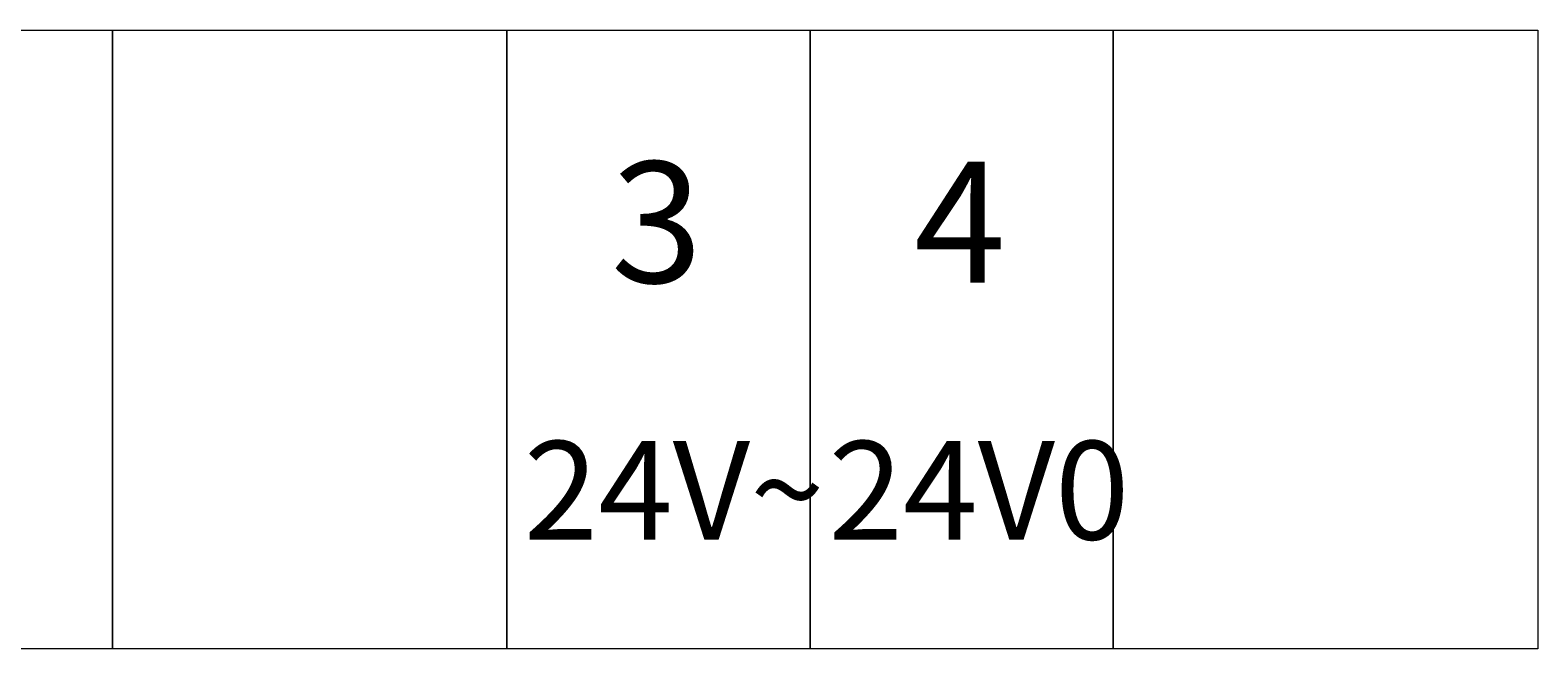
# Model space of a CAD drawing. Units: millimetres. Extents: x 24 to 186, y -213 to -83.
# Drawn here: x 53 to 78, y -181 to -171 of the extents above; entities that cross this region are included whole.
import ezdxf

# ---------------------------------------------------------------- set-up
doc = ezdxf.new("R2010")
doc.units = ezdxf.units.MM
doc.header["$MEASUREMENT"] = 0
doc.layers.add('Layer 1', color=7, linetype='Continuous', lineweight=0)

msp = doc.modelspace()

# ---------------------------------------------------------------- linework, layer by layer
at = {"layer": 'Layer 1', "color": 250, "lineweight": 18, "true_color": 0x231f20}
for points in [[(49.617, -170.7), (54.617, -170.7), (54.617, -180.9), (49.617, -180.9)], [(49.617, -170.7), (54.617, -170.7), (54.617, -180.9), (49.617, -180.9)], [(54.617, -170.7), (61.117, -170.7), (61.117, -180.9), (54.617, -180.9)], [(54.617, -170.7), (61.117, -170.7), (61.117, -180.9), (54.617, -180.9)], [(61.117, -170.7), (66.117, -170.7), (66.117, -180.9), (61.117, -180.9)], [(61.117, -170.7), (66.117, -170.7), (66.117, -180.9), (61.117, -180.9)], [(66.117, -170.7), (71.117, -170.7), (71.117, -180.9), (66.117, -180.9)], [(66.117, -170.7), (71.117, -170.7), (71.117, -180.9), (66.117, -180.9)], [(71.117, -170.7), (78.117, -170.7), (78.117, -180.9), (71.117, -180.9)], [(71.117, -170.7), (78.117, -170.7), (78.117, -180.9), (71.117, -180.9)]]:
    msp.add_lwpolyline(points, close=True, dxfattribs=at)

# ---------------------------------------------------------------- texts
at = {"layer": 'Layer 1', "char_height": 0.2, "attachment_point": 7}
for s, insert in [('\\C7;\\c16777215;\\FArial Bold|b1|i0|c1;\\H1.998113;\\W1.000000;3', (62.831, -174.865)), ('\\C7;\\c16777215;\\FArial Bold|b1|i0|c1;\\H1.998113;\\W1.000000;4', (67.833, -174.865)), ('\\C7;\\c16777215;\\FArial Narrow|b0|i0|c1;\\H1.623483;\\W1.000000;24V~', (61.394, -179.098)), ('\\C7;\\c16777215;\\FArial Narrow|b0|i0|c1;\\H1.623483;\\W1.000000;24V0', (66.422, -179.098))]:
    msp.add_mtext(s, dxfattribs=dict(at, insert=insert))

doc.saveas('drawing.dxf')
